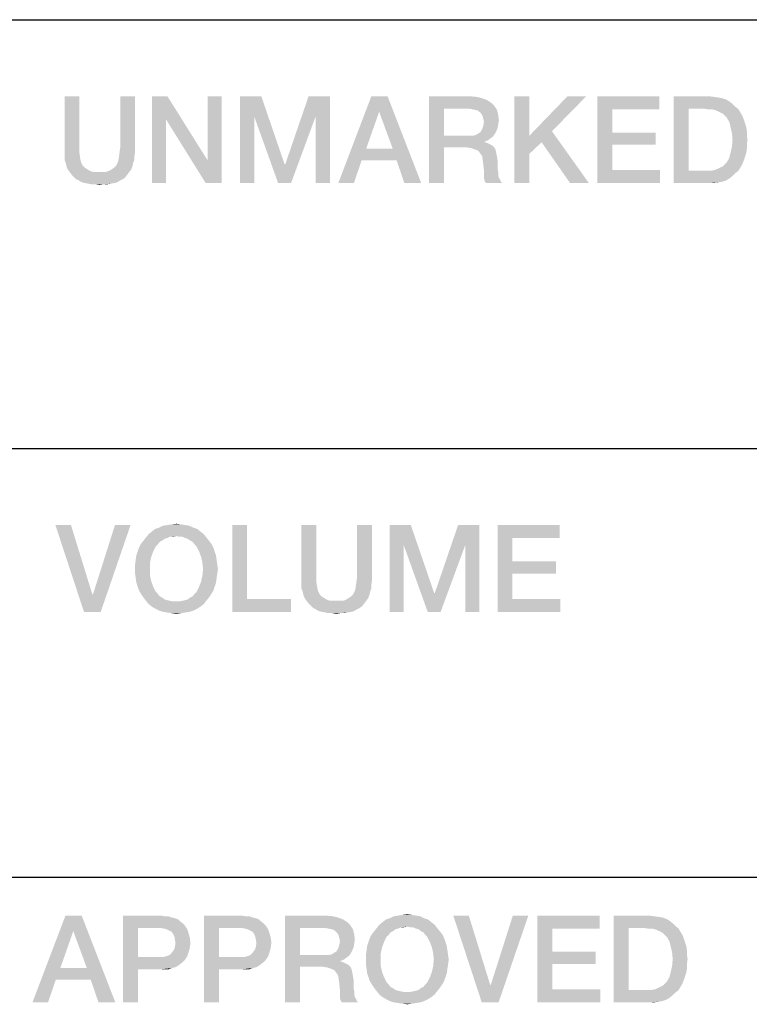
# Model space of a CAD drawing. Units: millimetres. Extents: x 0 to 1189, y 0 to 841.
# Drawn here: x 1119 to 1133, y 50 to 69 of the extents above; entities that cross this region are included whole.
import ezdxf

# ---------------------------------------------------------------- set-up
doc = ezdxf.new("R2010")
doc.units = ezdxf.units.MM
doc.header["$LTSCALE"] = 65.395
doc.layers.get('0').update_dxf_attribs({"linetype": 'CONTINUOUS'})

msp = doc.modelspace()

# ---------------------------------------------------------------- linework, layer by layer
at = {"color": 2, "linetype": 'Continuous'}
for p, q in [((996, 68.8), (1179, 68.8)), ((996, 60.4), (1179, 60.4)), ((996, 52), (1179, 52)), ((996, 52), (1179, 52))]:
    msp.add_line(p, q, dxfattribs=at)
for points in [[(1119.957, 67.3), (1119.957, 66.298), (1119.665, 66.209)], [(1119.957, 67.3), (1119.665, 66.209), (1119.665, 67.3)], [(1121.048, 67.3), (1120.756, 66.298), (1120.756, 67.3)], [(1120.756, 66.298), (1121.048, 67.3), (1121.048, 66.209)], [(1121.682, 67.3), (1121.657, 66.843), (1121.378, 65.6)], [(1121.682, 67.3), (1121.378, 65.6), (1121.378, 67.3)], [(1121.657, 66.843), (1121.682, 67.3), (1122.469, 66.044)], [(1122.431, 65.6), (1122.469, 66.044), (1122.748, 67.3)], [(1122.431, 65.6), (1122.748, 67.3), (1122.748, 65.6)], [(1122.748, 67.3), (1122.469, 66.044), (1122.469, 67.3)], [(1123.103, 67.3), (1123.522, 67.3), (1123.382, 66.907)], [(1123.382, 66.907), (1123.103, 65.6), (1123.103, 67.3)], [(1123.382, 66.907), (1123.522, 67.3), (1123.978, 65.968)], [(1124.587, 66.907), (1123.991, 65.968), (1124.448, 67.3)], [(1124.448, 67.3), (1124.866, 67.3), (1124.587, 66.907)], [(1124.587, 65.6), (1124.587, 66.907), (1124.866, 67.3)], [(1124.587, 65.6), (1124.866, 67.3), (1124.866, 65.6)], [(1125.996, 67.3), (1125.831, 66.996), (1125.031, 65.6)], [(1125.996, 67.3), (1125.031, 65.6), (1125.678, 67.3)], [(1126.097, 66.272), (1125.831, 66.996), (1125.996, 67.3)], [(1126.173, 66.044), (1126.097, 66.272), (1125.996, 67.3)], [(1126.325, 65.6), (1126.173, 66.044), (1125.996, 67.3)], [(1126.325, 65.6), (1125.996, 67.3), (1126.655, 65.6)], [(1126.807, 67.3), (1127.607, 67.3), (1127.099, 67.059)], [(1127.099, 67.059), (1126.807, 65.6), (1126.807, 67.3)], [(1127.607, 67.3), (1127.746, 67.287), (1127.099, 67.059)], [(1127.746, 67.287), (1127.848, 67.262), (1127.099, 67.059)], [(1127.848, 67.262), (1127.949, 67.224), (1127.099, 67.059)], [(1127.949, 67.224), (1128.025, 67.173), (1127.099, 67.059)], [(1128.025, 67.173), (1128.089, 67.11), (1127.099, 67.059)], [(1128.774, 67.3), (1128.774, 66.526), (1128.482, 65.6)], [(1128.774, 67.3), (1128.482, 65.6), (1128.482, 67.3)], [(1129.89, 67.3), (1129.218, 66.615), (1128.774, 66.526)], [(1129.89, 67.3), (1128.774, 66.526), (1129.522, 67.3)], [(1130.106, 67.3), (1131.324, 67.3), (1130.398, 67.046)], [(1130.398, 67.046), (1130.106, 65.6), (1130.106, 67.3)], [(1130.398, 67.046), (1131.324, 67.3), (1131.324, 67.046)], [(1131.603, 67.3), (1132.301, 67.3), (1131.895, 67.059)], [(1131.895, 67.059), (1131.603, 65.6), (1131.603, 67.3)], [(1132.301, 67.3), (1132.39, 67.287), (1131.895, 67.059)], [(1132.39, 67.287), (1132.478, 67.275), (1131.895, 67.059)], [(1132.478, 67.275), (1132.554, 67.262), (1131.895, 67.059)], [(1132.554, 67.262), (1132.631, 67.237), (1131.895, 67.059)], [(1132.631, 67.237), (1132.694, 67.199), (1131.895, 67.059)], [(1132.694, 67.199), (1132.757, 67.148), (1131.895, 67.059)], [(1132.757, 67.148), (1132.808, 67.097), (1131.895, 67.059)], [(1125.831, 66.996), (1125.577, 66.272), (1125.031, 65.6)], [(1127.099, 67.059), (1127.099, 66.526), (1126.807, 65.6)], [(1127.581, 67.059), (1127.099, 67.059), (1128.089, 67.11)], [(1127.657, 67.046), (1127.581, 67.059), (1128.089, 67.11)], [(1127.708, 67.034), (1127.657, 67.046), (1128.089, 67.11)], [(1127.708, 67.034), (1128.089, 67.11), (1128.14, 67.034)], [(1128.14, 67.034), (1127.759, 67.021), (1127.708, 67.034)], [(1127.81, 66.983), (1127.759, 67.021), (1128.14, 67.034)], [(1127.835, 66.957), (1127.81, 66.983), (1128.14, 67.034)], [(1127.835, 66.957), (1128.14, 67.034), (1128.165, 66.932)], [(1128.165, 66.932), (1127.86, 66.907), (1127.835, 66.957)], [(1127.873, 66.856), (1127.86, 66.907), (1128.165, 66.932)], [(1127.873, 66.856), (1128.165, 66.932), (1128.178, 66.831)], [(1130.398, 67.046), (1130.398, 66.59), (1130.106, 65.6)], [(1131.895, 67.059), (1131.895, 65.841), (1131.603, 65.6)], [(1132.187, 67.059), (1131.895, 67.059), (1132.808, 67.097)], [(1132.263, 67.046), (1132.187, 67.059), (1132.808, 67.097)], [(1132.339, 67.046), (1132.263, 67.046), (1132.808, 67.097)], [(1132.339, 67.046), (1132.808, 67.097), (1132.872, 67.046)], [(1132.872, 67.046), (1132.402, 67.034), (1132.339, 67.046)], [(1132.466, 67.008), (1132.402, 67.034), (1132.872, 67.046)], [(1132.516, 66.983), (1132.466, 67.008), (1132.872, 67.046)], [(1132.516, 66.983), (1132.872, 67.046), (1132.91, 66.983)], [(1132.91, 66.983), (1132.567, 66.957), (1132.516, 66.983)], [(1132.605, 66.919), (1132.567, 66.957), (1132.91, 66.983)], [(1132.605, 66.919), (1132.91, 66.983), (1132.948, 66.919)], [(1121.378, 65.6), (1121.657, 66.843), (1121.657, 65.6)], [(1122.469, 66.044), (1122.431, 65.6), (1121.657, 66.843)], [(1123.103, 65.6), (1123.382, 66.907), (1123.382, 65.6)], [(1123.978, 65.968), (1123.851, 65.6), (1123.382, 66.907)], [(1123.851, 65.6), (1123.991, 65.968), (1124.587, 66.907)], [(1123.851, 65.6), (1124.587, 66.907), (1124.105, 65.6)], [(1127.86, 66.678), (1127.873, 66.729), (1128.165, 66.754)], [(1127.86, 66.678), (1128.165, 66.754), (1128.152, 66.678)], [(1128.178, 66.831), (1127.886, 66.793), (1127.873, 66.856)], [(1128.165, 66.754), (1127.873, 66.729), (1127.886, 66.793)], [(1127.886, 66.793), (1128.178, 66.831), (1128.165, 66.754)], [(1132.948, 66.919), (1132.643, 66.881), (1132.605, 66.919)], [(1132.643, 66.881), (1132.948, 66.919), (1132.973, 66.856)], [(1132.973, 66.856), (1132.694, 66.793), (1132.643, 66.881)], [(1132.694, 66.793), (1132.973, 66.856), (1132.999, 66.78)], [(1132.999, 66.78), (1132.719, 66.691), (1132.694, 66.793)], [(1132.999, 66.78), (1133.024, 66.704), (1132.719, 66.691)], [(1127.657, 66.526), (1127.721, 66.539), (1128.101, 66.564)], [(1127.657, 66.526), (1128.101, 66.564), (1128.063, 66.513)], [(1128.101, 66.564), (1127.721, 66.539), (1127.759, 66.564)], [(1127.759, 66.564), (1127.81, 66.59), (1128.127, 66.615)], [(1127.759, 66.564), (1128.127, 66.615), (1128.101, 66.564)], [(1128.127, 66.615), (1127.81, 66.59), (1127.835, 66.628)], [(1128.152, 66.678), (1127.835, 66.628), (1127.86, 66.678)], [(1127.835, 66.628), (1128.152, 66.678), (1128.127, 66.615)], [(1129.015, 66.399), (1128.774, 66.526), (1129.218, 66.615)], [(1129.573, 65.6), (1129.015, 66.399), (1129.218, 66.615)], [(1129.573, 65.6), (1129.218, 66.615), (1129.941, 65.6)], [(1130.398, 66.59), (1130.398, 66.349), (1130.106, 65.6)], [(1130.398, 66.349), (1131.248, 66.59), (1131.248, 66.349)], [(1130.398, 66.59), (1131.248, 66.59), (1130.398, 66.349)], [(1132.719, 66.691), (1133.024, 66.704), (1133.037, 66.628)], [(1133.037, 66.628), (1132.745, 66.577), (1132.719, 66.691)], [(1132.745, 66.577), (1133.037, 66.628), (1133.037, 66.539)], [(1133.037, 66.539), (1132.757, 66.45), (1132.745, 66.577)], [(1127.099, 66.526), (1127.099, 66.298), (1126.807, 65.6)], [(1127.657, 66.526), (1128.063, 66.513), (1127.099, 66.298)], [(1127.581, 66.526), (1127.657, 66.526), (1127.099, 66.298)], [(1127.099, 66.526), (1127.581, 66.526), (1127.099, 66.298)], [(1128.063, 66.513), (1128.013, 66.475), (1127.099, 66.298)], [(1128.013, 66.475), (1127.962, 66.437), (1127.099, 66.298)], [(1127.962, 66.437), (1127.899, 66.412), (1127.099, 66.298)], [(1127.899, 66.412), (1127.899, 66.399), (1127.099, 66.298)], [(1127.899, 66.399), (1127.949, 66.387), (1127.099, 66.298)], [(1127.949, 66.387), (1128, 66.361), (1127.099, 66.298)], [(1128, 66.361), (1128.051, 66.336), (1127.099, 66.298)], [(1128.774, 66.526), (1128.774, 66.171), (1128.482, 65.6)], [(1128.774, 66.526), (1129.015, 66.399), (1128.774, 66.171)], [(1133.049, 66.45), (1133.037, 66.349), (1132.745, 66.31)], [(1133.049, 66.45), (1132.745, 66.31), (1132.757, 66.45)], [(1132.757, 66.45), (1133.037, 66.539), (1133.049, 66.45)], [(1119.665, 66.209), (1119.957, 66.298), (1119.957, 66.196)], [(1119.957, 66.196), (1119.665, 66.133), (1119.665, 66.209)], [(1119.665, 66.133), (1119.957, 66.196), (1119.969, 66.107)], [(1121.035, 66.133), (1120.731, 66.107), (1120.743, 66.196)], [(1121.048, 66.209), (1120.743, 66.196), (1120.756, 66.298)], [(1120.743, 66.196), (1121.048, 66.209), (1121.035, 66.133)], [(1125.577, 66.272), (1125.488, 66.044), (1125.031, 65.6)], [(1125.577, 66.272), (1126.097, 66.272), (1125.488, 66.044)], [(1126.173, 66.044), (1125.488, 66.044), (1126.097, 66.272)], [(1126.807, 65.6), (1127.099, 66.298), (1127.099, 65.6)], [(1127.543, 66.298), (1127.099, 66.298), (1128.051, 66.336)], [(1127.543, 66.298), (1128.051, 66.336), (1128.089, 66.298)], [(1128.089, 66.298), (1127.632, 66.285), (1127.543, 66.298)], [(1127.708, 66.26), (1127.632, 66.285), (1128.089, 66.298)], [(1127.708, 66.26), (1128.089, 66.298), (1128.114, 66.247)], [(1128.114, 66.247), (1127.772, 66.234), (1127.708, 66.26)], [(1127.81, 66.184), (1127.772, 66.234), (1128.114, 66.247)], [(1127.81, 66.184), (1128.114, 66.247), (1128.127, 66.184)], [(1128.127, 66.184), (1127.848, 66.133), (1127.81, 66.184)], [(1127.848, 66.133), (1128.127, 66.184), (1128.14, 66.12)], [(1128.482, 65.6), (1128.774, 66.171), (1128.774, 65.6)], [(1130.398, 66.349), (1130.398, 65.854), (1130.106, 65.6)], [(1133.024, 66.184), (1132.694, 66.095), (1132.719, 66.196)], [(1133.024, 66.184), (1132.999, 66.107), (1132.694, 66.095)], [(1133.037, 66.26), (1132.719, 66.196), (1132.745, 66.31)], [(1132.719, 66.196), (1133.037, 66.26), (1133.024, 66.184)], [(1132.745, 66.31), (1133.037, 66.349), (1133.037, 66.26)], [(1119.969, 66.107), (1119.665, 66.057), (1119.665, 66.133)], [(1119.665, 66.057), (1119.969, 66.107), (1119.982, 66.031)], [(1119.982, 66.031), (1119.69, 65.993), (1119.665, 66.057)], [(1119.69, 65.993), (1119.982, 66.031), (1120.007, 65.968)], [(1120.007, 65.968), (1119.703, 65.93), (1119.69, 65.993)], [(1119.703, 65.93), (1120.007, 65.968), (1120.033, 65.93)], [(1120.667, 65.93), (1120.693, 65.968), (1121.01, 65.993)], [(1120.667, 65.93), (1121.01, 65.993), (1120.997, 65.93)], [(1121.01, 65.993), (1120.693, 65.968), (1120.718, 66.031)], [(1121.035, 66.057), (1120.718, 66.031), (1120.731, 66.107)], [(1120.718, 66.031), (1121.035, 66.057), (1121.01, 65.993)], [(1120.731, 66.107), (1121.035, 66.133), (1121.035, 66.057)], [(1123.978, 65.968), (1123.991, 65.968), (1123.851, 65.6)], [(1125.031, 65.6), (1125.488, 66.044), (1125.336, 65.6)], [(1128.14, 66.12), (1127.86, 66.057), (1127.848, 66.133)], [(1127.86, 66.057), (1128.14, 66.12), (1128.152, 66.044)], [(1128.152, 66.044), (1127.873, 65.955), (1127.86, 66.057)], [(1127.873, 65.955), (1128.152, 66.044), (1128.152, 65.955)], [(1132.516, 65.904), (1132.567, 65.93), (1132.948, 65.968)], [(1132.516, 65.904), (1132.948, 65.968), (1132.91, 65.904)], [(1132.948, 65.968), (1132.567, 65.93), (1132.605, 65.968)], [(1132.605, 65.968), (1132.643, 66.006), (1132.973, 66.031)], [(1132.605, 65.968), (1132.973, 66.031), (1132.948, 65.968)], [(1132.973, 66.031), (1132.643, 66.006), (1132.694, 66.095)], [(1132.694, 66.095), (1132.999, 66.107), (1132.973, 66.031)], [(1120.033, 65.93), (1119.728, 65.866), (1119.703, 65.93)], [(1120.033, 65.93), (1120.058, 65.904), (1119.728, 65.866)], [(1120.058, 65.904), (1120.096, 65.879), (1119.728, 65.866)], [(1119.728, 65.866), (1120.096, 65.879), (1120.134, 65.854)], [(1120.134, 65.854), (1119.766, 65.816), (1119.728, 65.866)], [(1120.134, 65.854), (1120.185, 65.828), (1119.766, 65.816)], [(1119.766, 65.816), (1120.185, 65.828), (1120.236, 65.816)], [(1120.236, 65.816), (1119.804, 65.765), (1119.766, 65.816)], [(1120.464, 65.816), (1120.934, 65.816), (1119.804, 65.765)], [(1120.413, 65.816), (1120.464, 65.816), (1119.804, 65.765)], [(1120.35, 65.816), (1120.413, 65.816), (1119.804, 65.765)], [(1120.287, 65.816), (1120.35, 65.816), (1119.804, 65.765)], [(1120.236, 65.816), (1120.287, 65.816), (1119.804, 65.765)], [(1119.804, 65.765), (1120.934, 65.816), (1120.896, 65.765)], [(1120.464, 65.816), (1120.515, 65.828), (1120.972, 65.866)], [(1120.464, 65.816), (1120.972, 65.866), (1120.934, 65.816)], [(1120.515, 65.828), (1120.566, 65.854), (1120.972, 65.866)], [(1120.972, 65.866), (1120.566, 65.854), (1120.604, 65.879)], [(1120.604, 65.879), (1120.642, 65.904), (1120.997, 65.93)], [(1120.604, 65.879), (1120.997, 65.93), (1120.972, 65.866)], [(1120.997, 65.93), (1120.642, 65.904), (1120.667, 65.93)], [(1128.152, 65.955), (1127.886, 65.841), (1127.873, 65.955)], [(1128.152, 65.955), (1128.152, 65.879), (1127.886, 65.841)], [(1127.886, 65.841), (1128.152, 65.879), (1128.165, 65.816)], [(1128.165, 65.816), (1127.886, 65.765), (1127.886, 65.841)], [(1127.886, 65.765), (1128.165, 65.816), (1128.165, 65.752)], [(1130.398, 65.854), (1131.337, 65.854), (1130.106, 65.6)], [(1130.106, 65.6), (1131.337, 65.854), (1131.337, 65.6)], [(1132.872, 65.841), (1132.808, 65.79), (1131.603, 65.6)], [(1132.339, 65.841), (1132.872, 65.841), (1131.603, 65.6)], [(1132.263, 65.841), (1132.339, 65.841), (1131.603, 65.6)], [(1132.187, 65.841), (1132.263, 65.841), (1131.603, 65.6)], [(1131.895, 65.841), (1132.187, 65.841), (1131.603, 65.6)], [(1132.808, 65.79), (1132.757, 65.74), (1131.603, 65.6)], [(1132.339, 65.841), (1132.402, 65.854), (1132.91, 65.904)], [(1132.339, 65.841), (1132.91, 65.904), (1132.872, 65.841)], [(1132.402, 65.854), (1132.466, 65.879), (1132.91, 65.904)], [(1132.91, 65.904), (1132.466, 65.879), (1132.516, 65.904)], [(1120.896, 65.765), (1119.855, 65.714), (1119.804, 65.765)], [(1119.855, 65.714), (1120.896, 65.765), (1120.857, 65.714)], [(1120.857, 65.714), (1119.893, 65.676), (1119.855, 65.714)], [(1119.893, 65.676), (1120.857, 65.714), (1120.807, 65.676)], [(1120.807, 65.676), (1119.944, 65.651), (1119.893, 65.676)], [(1119.944, 65.651), (1120.807, 65.676), (1120.756, 65.651)], [(1120.756, 65.651), (1120.007, 65.613), (1119.944, 65.651)], [(1120.007, 65.613), (1120.756, 65.651), (1120.693, 65.613)], [(1120.693, 65.613), (1120.071, 65.6), (1120.007, 65.613)], [(1120.071, 65.6), (1120.693, 65.613), (1120.642, 65.6)], [(1120.642, 65.6), (1120.134, 65.587), (1120.071, 65.6)], [(1120.134, 65.587), (1120.642, 65.6), (1120.566, 65.587)], [(1120.566, 65.587), (1120.198, 65.575), (1120.134, 65.587)], [(1120.274, 65.575), (1120.198, 65.575), (1120.566, 65.587)], [(1120.426, 65.575), (1120.274, 65.575), (1120.566, 65.587)], [(1120.426, 65.575), (1120.566, 65.587), (1120.502, 65.575)], [(1128.165, 65.752), (1127.886, 65.689), (1127.886, 65.765)], [(1128.165, 65.752), (1128.178, 65.701), (1127.886, 65.689)], [(1127.886, 65.689), (1128.178, 65.701), (1128.203, 65.663)], [(1128.203, 65.663), (1127.899, 65.638), (1127.886, 65.689)], [(1127.899, 65.638), (1128.203, 65.663), (1128.216, 65.625)], [(1128.216, 65.625), (1127.924, 65.6), (1127.899, 65.638)], [(1127.924, 65.6), (1128.216, 65.625), (1128.241, 65.6)], [(1132.757, 65.74), (1132.694, 65.689), (1131.603, 65.6)], [(1132.694, 65.689), (1132.631, 65.651), (1131.603, 65.6)], [(1132.631, 65.651), (1132.554, 65.625), (1131.603, 65.6)], [(1132.554, 65.625), (1132.478, 65.613), (1131.603, 65.6)], [(1132.301, 65.6), (1131.603, 65.6), (1132.478, 65.613)], [(1132.301, 65.6), (1132.478, 65.613), (1132.39, 65.6)], [(1120.426, 65.575), (1120.35, 65.562), (1120.274, 65.575)], [(1119.792, 58.9), (1120.046, 57.2), (1119.487, 58.9)], [(1119.792, 58.9), (1120.21, 57.543), (1120.046, 57.2)], [(1120.046, 57.2), (1120.223, 57.543), (1120.959, 58.9)], [(1120.046, 57.2), (1120.959, 58.9), (1120.375, 57.2)], [(1120.959, 58.9), (1120.223, 57.543), (1120.654, 58.9)], [(1122.19, 58.849), (1121.441, 58.824), (1121.517, 58.849)], [(1121.441, 58.824), (1122.19, 58.849), (1122.266, 58.824)], [(1122.113, 58.887), (1121.517, 58.849), (1121.593, 58.887)], [(1121.517, 58.849), (1122.113, 58.887), (1122.19, 58.849)], [(1122.025, 58.9), (1121.593, 58.887), (1121.682, 58.9)], [(1121.593, 58.887), (1122.025, 58.9), (1122.113, 58.887)], [(1121.949, 58.913), (1121.682, 58.9), (1121.758, 58.913)], [(1121.682, 58.9), (1121.949, 58.913), (1122.025, 58.9)], [(1121.758, 58.913), (1121.86, 58.925), (1121.949, 58.913)], [(1123.243, 58.9), (1123.243, 57.454), (1122.951, 57.2)], [(1123.243, 58.9), (1122.951, 57.2), (1122.951, 58.9)], [(1124.6, 58.9), (1124.6, 57.898), (1124.308, 57.809)], [(1124.6, 58.9), (1124.308, 57.809), (1124.308, 58.9)], [(1125.691, 58.9), (1125.399, 57.898), (1125.399, 58.9)], [(1125.399, 57.898), (1125.691, 58.9), (1125.691, 57.809)], [(1126.034, 58.9), (1126.452, 58.9), (1126.313, 58.507)], [(1126.313, 58.507), (1126.034, 57.2), (1126.034, 58.9)], [(1126.313, 58.507), (1126.452, 58.9), (1126.909, 57.568)], [(1127.518, 58.507), (1126.922, 57.568), (1127.378, 58.9)], [(1127.378, 58.9), (1127.797, 58.9), (1127.518, 58.507)], [(1127.518, 57.2), (1127.518, 58.507), (1127.797, 58.9)], [(1127.518, 57.2), (1127.797, 58.9), (1127.797, 57.2)], [(1128.152, 58.9), (1129.37, 58.9), (1128.444, 58.646)], [(1128.444, 58.646), (1128.152, 57.2), (1128.152, 58.9)], [(1128.444, 58.646), (1129.37, 58.9), (1129.37, 58.646)], [(1121.682, 58.646), (1121.213, 58.596), (1121.263, 58.659)], [(1121.682, 58.646), (1121.631, 58.634), (1121.213, 58.596)], [(1122.393, 58.722), (1121.86, 58.684), (1121.263, 58.659)], [(1122.393, 58.722), (1121.263, 58.659), (1121.314, 58.722)], [(1121.86, 58.684), (1121.733, 58.672), (1121.263, 58.659)], [(1121.263, 58.659), (1121.733, 58.672), (1121.682, 58.646)], [(1122.329, 58.773), (1121.314, 58.722), (1121.378, 58.773)], [(1121.314, 58.722), (1122.329, 58.773), (1122.393, 58.722)], [(1122.266, 58.824), (1121.378, 58.773), (1121.441, 58.824)], [(1121.378, 58.773), (1122.266, 58.824), (1122.329, 58.773)], [(1121.733, 58.672), (1121.86, 58.684), (1121.796, 58.672)], [(1121.91, 58.672), (1121.86, 58.684), (1122.393, 58.722)], [(1121.974, 58.672), (1121.91, 58.672), (1122.393, 58.722)], [(1121.974, 58.672), (1122.393, 58.722), (1122.443, 58.659)], [(1122.443, 58.659), (1122.025, 58.646), (1121.974, 58.672)], [(1122.075, 58.634), (1122.025, 58.646), (1122.443, 58.659)], [(1122.126, 58.596), (1122.075, 58.634), (1122.443, 58.659)], [(1122.126, 58.596), (1122.443, 58.659), (1122.494, 58.596)], [(1128.444, 58.646), (1128.444, 58.19), (1128.152, 57.2)], [(1121.099, 58.38), (1121.124, 58.456), (1121.454, 58.481)], [(1121.099, 58.38), (1121.454, 58.481), (1121.403, 58.38)], [(1121.492, 58.519), (1121.124, 58.456), (1121.162, 58.532)], [(1121.492, 58.519), (1121.454, 58.481), (1121.124, 58.456)], [(1121.581, 58.596), (1121.53, 58.57), (1121.162, 58.532)], [(1121.581, 58.596), (1121.162, 58.532), (1121.213, 58.596)], [(1121.162, 58.532), (1121.53, 58.57), (1121.492, 58.519)], [(1121.213, 58.596), (1121.631, 58.634), (1121.581, 58.596)], [(1122.494, 58.596), (1122.177, 58.57), (1122.126, 58.596)], [(1122.177, 58.57), (1122.494, 58.596), (1122.545, 58.532)], [(1122.545, 58.532), (1122.215, 58.519), (1122.177, 58.57)], [(1122.253, 58.481), (1122.215, 58.519), (1122.545, 58.532)], [(1122.253, 58.481), (1122.545, 58.532), (1122.583, 58.456)], [(1122.583, 58.456), (1122.304, 58.38), (1122.253, 58.481)], [(1122.304, 58.38), (1122.583, 58.456), (1122.608, 58.38)], [(1126.034, 57.2), (1126.313, 58.507), (1126.313, 57.2)], [(1126.909, 57.568), (1126.782, 57.2), (1126.313, 58.507)], [(1126.782, 57.2), (1126.922, 57.568), (1127.518, 58.507)], [(1126.782, 57.2), (1127.518, 58.507), (1127.036, 57.2)], [(1121.365, 58.278), (1121.06, 58.215), (1121.073, 58.304)], [(1121.06, 58.215), (1121.365, 58.278), (1121.34, 58.164)], [(1121.403, 58.38), (1121.073, 58.304), (1121.099, 58.38)], [(1121.073, 58.304), (1121.403, 58.38), (1121.365, 58.278)], [(1122.608, 58.38), (1122.342, 58.278), (1122.304, 58.38)], [(1122.608, 58.38), (1122.634, 58.304), (1122.342, 58.278)], [(1122.342, 58.278), (1122.634, 58.304), (1122.646, 58.215)], [(1122.646, 58.215), (1122.367, 58.164), (1122.342, 58.278)], [(1121.34, 58.164), (1121.048, 58.126), (1121.06, 58.215)], [(1121.048, 58.037), (1121.048, 58.126), (1121.34, 58.164)], [(1121.048, 58.037), (1121.34, 58.164), (1121.34, 58.037)], [(1122.367, 58.164), (1122.646, 58.215), (1122.659, 58.126)], [(1122.659, 58.126), (1122.38, 58.037), (1122.367, 58.164)], [(1122.38, 58.037), (1122.659, 58.126), (1122.672, 58.037)], [(1128.444, 58.19), (1128.444, 57.949), (1128.152, 57.2)], [(1128.444, 57.949), (1129.294, 58.19), (1129.294, 57.949)], [(1128.444, 58.19), (1129.294, 58.19), (1128.444, 57.949)], [(1121.34, 58.037), (1121.048, 57.949), (1121.048, 58.037)], [(1121.048, 57.949), (1121.34, 58.037), (1121.34, 57.91)], [(1121.34, 57.91), (1121.06, 57.86), (1121.048, 57.949)], [(1121.06, 57.86), (1121.34, 57.91), (1121.365, 57.796)], [(1122.646, 57.86), (1122.342, 57.796), (1122.367, 57.91)], [(1122.672, 58.037), (1122.659, 57.949), (1122.367, 57.91)], [(1122.672, 58.037), (1122.367, 57.91), (1122.38, 58.037)], [(1122.367, 57.91), (1122.659, 57.949), (1122.646, 57.86)], [(1124.308, 57.809), (1124.6, 57.898), (1124.6, 57.796)], [(1125.691, 57.809), (1125.387, 57.796), (1125.399, 57.898)], [(1128.444, 57.949), (1128.444, 57.454), (1128.152, 57.2)], [(1121.365, 57.796), (1121.073, 57.771), (1121.06, 57.86)], [(1121.099, 57.695), (1121.073, 57.771), (1121.365, 57.796)], [(1121.099, 57.695), (1121.365, 57.796), (1121.403, 57.695)], [(1121.403, 57.695), (1121.124, 57.619), (1121.099, 57.695)], [(1121.124, 57.619), (1121.403, 57.695), (1121.454, 57.593)], [(1122.608, 57.695), (1122.583, 57.619), (1122.253, 57.593)], [(1122.608, 57.695), (1122.253, 57.593), (1122.304, 57.695)], [(1122.634, 57.771), (1122.304, 57.695), (1122.342, 57.796)], [(1122.304, 57.695), (1122.634, 57.771), (1122.608, 57.695)], [(1122.342, 57.796), (1122.646, 57.86), (1122.634, 57.771)], [(1124.6, 57.796), (1124.308, 57.733), (1124.308, 57.809)], [(1124.308, 57.733), (1124.6, 57.796), (1124.613, 57.707)], [(1124.613, 57.707), (1124.308, 57.657), (1124.308, 57.733)], [(1124.308, 57.657), (1124.613, 57.707), (1124.625, 57.631)], [(1125.678, 57.657), (1125.361, 57.631), (1125.374, 57.707)], [(1125.678, 57.733), (1125.374, 57.707), (1125.387, 57.796)], [(1125.374, 57.707), (1125.678, 57.733), (1125.678, 57.657)], [(1125.387, 57.796), (1125.691, 57.809), (1125.678, 57.733)], [(1120.21, 57.543), (1120.223, 57.543), (1120.046, 57.2)], [(1121.454, 57.593), (1121.162, 57.555), (1121.124, 57.619)], [(1121.162, 57.555), (1121.454, 57.593), (1121.492, 57.555)], [(1121.492, 57.555), (1121.213, 57.479), (1121.162, 57.555)], [(1121.492, 57.555), (1121.53, 57.504), (1121.213, 57.479)], [(1121.213, 57.479), (1121.53, 57.504), (1121.581, 57.479)], [(1121.581, 57.479), (1121.263, 57.416), (1121.213, 57.479)], [(1121.581, 57.479), (1121.631, 57.441), (1121.263, 57.416)], [(1121.974, 57.416), (1122.025, 57.428), (1122.494, 57.479)], [(1121.974, 57.416), (1122.494, 57.479), (1122.443, 57.416)], [(1122.025, 57.428), (1122.075, 57.441), (1122.494, 57.479)], [(1122.494, 57.479), (1122.075, 57.441), (1122.126, 57.479)], [(1122.126, 57.479), (1122.177, 57.504), (1122.545, 57.555)], [(1122.126, 57.479), (1122.545, 57.555), (1122.494, 57.479)], [(1122.545, 57.555), (1122.177, 57.504), (1122.215, 57.555)], [(1122.215, 57.555), (1122.253, 57.593), (1122.583, 57.619)], [(1122.215, 57.555), (1122.583, 57.619), (1122.545, 57.555)], [(1124.625, 57.631), (1124.334, 57.593), (1124.308, 57.657)], [(1124.334, 57.593), (1124.625, 57.631), (1124.651, 57.568)], [(1124.651, 57.568), (1124.346, 57.53), (1124.334, 57.593)], [(1124.346, 57.53), (1124.651, 57.568), (1124.676, 57.53)], [(1124.676, 57.53), (1124.372, 57.466), (1124.346, 57.53)], [(1124.676, 57.53), (1124.701, 57.504), (1124.372, 57.466)], [(1124.701, 57.504), (1124.74, 57.479), (1124.372, 57.466)], [(1124.372, 57.466), (1124.74, 57.479), (1124.778, 57.454)], [(1125.615, 57.466), (1125.209, 57.454), (1125.247, 57.479)], [(1125.247, 57.479), (1125.285, 57.504), (1125.64, 57.53)], [(1125.247, 57.479), (1125.64, 57.53), (1125.615, 57.466)], [(1125.64, 57.53), (1125.285, 57.504), (1125.31, 57.53)], [(1125.31, 57.53), (1125.336, 57.568), (1125.653, 57.593)], [(1125.31, 57.53), (1125.653, 57.593), (1125.64, 57.53)], [(1125.653, 57.593), (1125.336, 57.568), (1125.361, 57.631)], [(1125.361, 57.631), (1125.678, 57.657), (1125.653, 57.593)], [(1126.909, 57.568), (1126.922, 57.568), (1126.782, 57.2)], [(1121.631, 57.441), (1121.682, 57.428), (1121.263, 57.416)], [(1121.263, 57.416), (1121.682, 57.428), (1121.733, 57.416)], [(1121.733, 57.416), (1121.314, 57.352), (1121.263, 57.416)], [(1121.733, 57.416), (1121.796, 57.403), (1121.314, 57.352)], [(1121.314, 57.352), (1121.91, 57.403), (1122.443, 57.416)], [(1121.314, 57.352), (1122.443, 57.416), (1122.393, 57.352)], [(1121.86, 57.403), (1121.91, 57.403), (1121.314, 57.352)], [(1121.796, 57.403), (1121.86, 57.403), (1121.314, 57.352)], [(1122.393, 57.352), (1121.378, 57.301), (1121.314, 57.352)], [(1121.378, 57.301), (1122.393, 57.352), (1122.329, 57.301)], [(1122.329, 57.301), (1121.441, 57.263), (1121.378, 57.301)], [(1121.441, 57.263), (1122.329, 57.301), (1122.266, 57.263)], [(1122.443, 57.416), (1121.91, 57.403), (1121.974, 57.416)], [(1123.243, 57.454), (1124.105, 57.454), (1122.951, 57.2)], [(1122.951, 57.2), (1124.105, 57.454), (1124.105, 57.2)], [(1124.778, 57.454), (1124.41, 57.416), (1124.372, 57.466)], [(1124.778, 57.454), (1124.828, 57.428), (1124.41, 57.416)], [(1124.41, 57.416), (1124.828, 57.428), (1124.879, 57.416)], [(1124.879, 57.416), (1124.448, 57.365), (1124.41, 57.416)], [(1125.107, 57.416), (1125.577, 57.416), (1124.448, 57.365)], [(1125.057, 57.416), (1125.107, 57.416), (1124.448, 57.365)], [(1124.993, 57.416), (1125.057, 57.416), (1124.448, 57.365)], [(1124.93, 57.416), (1124.993, 57.416), (1124.448, 57.365)], [(1124.879, 57.416), (1124.93, 57.416), (1124.448, 57.365)], [(1124.448, 57.365), (1125.577, 57.416), (1125.539, 57.365)], [(1125.539, 57.365), (1124.499, 57.314), (1124.448, 57.365)], [(1124.499, 57.314), (1125.539, 57.365), (1125.501, 57.314)], [(1125.501, 57.314), (1124.537, 57.276), (1124.499, 57.314)], [(1124.537, 57.276), (1125.501, 57.314), (1125.45, 57.276)], [(1125.107, 57.416), (1125.158, 57.428), (1125.615, 57.466)], [(1125.107, 57.416), (1125.615, 57.466), (1125.577, 57.416)], [(1125.158, 57.428), (1125.209, 57.454), (1125.615, 57.466)], [(1128.444, 57.454), (1129.383, 57.454), (1128.152, 57.2)], [(1128.152, 57.2), (1129.383, 57.454), (1129.383, 57.2)], [(1122.266, 57.263), (1121.517, 57.225), (1121.441, 57.263)], [(1121.517, 57.225), (1122.266, 57.263), (1122.19, 57.225)], [(1122.19, 57.225), (1121.593, 57.2), (1121.517, 57.225)], [(1121.593, 57.2), (1122.19, 57.225), (1122.113, 57.2)], [(1122.113, 57.2), (1121.682, 57.187), (1121.593, 57.2)], [(1121.682, 57.187), (1122.113, 57.2), (1122.025, 57.187)], [(1122.025, 57.187), (1121.758, 57.175), (1121.682, 57.187)], [(1121.758, 57.175), (1122.025, 57.187), (1121.949, 57.175)], [(1121.949, 57.175), (1121.86, 57.162), (1121.758, 57.175)], [(1125.45, 57.276), (1124.587, 57.251), (1124.537, 57.276)], [(1124.587, 57.251), (1125.45, 57.276), (1125.399, 57.251)], [(1125.399, 57.251), (1124.651, 57.213), (1124.587, 57.251)], [(1124.651, 57.213), (1125.399, 57.251), (1125.336, 57.213)], [(1125.336, 57.213), (1124.714, 57.2), (1124.651, 57.213)], [(1124.714, 57.2), (1125.336, 57.213), (1125.285, 57.2)], [(1125.285, 57.2), (1124.778, 57.187), (1124.714, 57.2)], [(1124.778, 57.187), (1125.285, 57.2), (1125.209, 57.187)], [(1125.209, 57.187), (1124.841, 57.175), (1124.778, 57.187)], [(1124.917, 57.175), (1124.841, 57.175), (1125.209, 57.187)], [(1125.069, 57.175), (1124.917, 57.175), (1125.209, 57.187)], [(1125.069, 57.175), (1124.993, 57.162), (1124.917, 57.175)], [(1125.069, 57.175), (1125.209, 57.187), (1125.146, 57.175)], [(1120.001, 51.25), (1119.837, 50.946), (1119.037, 49.55)], [(1120.001, 51.25), (1119.037, 49.55), (1119.684, 51.25)], [(1120.103, 50.222), (1119.837, 50.946), (1120.001, 51.25)], [(1120.179, 49.994), (1120.103, 50.222), (1120.001, 51.25)], [(1120.331, 49.55), (1120.179, 49.994), (1120.001, 51.25)], [(1120.331, 49.55), (1120.001, 51.25), (1120.661, 49.55)], [(1120.813, 51.25), (1121.549, 51.25), (1121.105, 51.009)], [(1121.105, 51.009), (1120.813, 49.55), (1120.813, 51.25)], [(1121.549, 51.25), (1121.625, 51.237), (1121.105, 51.009)], [(1121.701, 51.237), (1121.765, 51.212), (1121.105, 51.009)], [(1121.625, 51.237), (1121.701, 51.237), (1121.105, 51.009)], [(1121.765, 51.212), (1121.828, 51.199), (1121.105, 51.009)], [(1121.828, 51.199), (1121.892, 51.174), (1121.105, 51.009)], [(1121.892, 51.174), (1121.93, 51.136), (1121.105, 51.009)], [(1121.93, 51.136), (1121.981, 51.098), (1121.105, 51.009)], [(1122.399, 51.25), (1123.135, 51.25), (1122.691, 51.009)], [(1122.691, 51.009), (1122.399, 49.55), (1122.399, 51.25)], [(1123.135, 51.25), (1123.211, 51.237), (1122.691, 51.009)], [(1123.287, 51.237), (1123.351, 51.212), (1122.691, 51.009)], [(1123.211, 51.237), (1123.287, 51.237), (1122.691, 51.009)], [(1123.351, 51.212), (1123.414, 51.199), (1122.691, 51.009)], [(1123.414, 51.199), (1123.478, 51.174), (1122.691, 51.009)], [(1123.478, 51.174), (1123.516, 51.136), (1122.691, 51.009)], [(1123.516, 51.136), (1123.566, 51.098), (1122.691, 51.009)], [(1123.985, 51.25), (1124.784, 51.25), (1124.277, 51.009)], [(1124.277, 51.009), (1123.985, 49.55), (1123.985, 51.25)], [(1124.784, 51.25), (1124.924, 51.237), (1124.277, 51.009)], [(1124.924, 51.237), (1125.025, 51.212), (1124.277, 51.009)], [(1125.025, 51.212), (1125.127, 51.174), (1124.277, 51.009)], [(1125.127, 51.174), (1125.203, 51.123), (1124.277, 51.009)], [(1125.203, 51.123), (1125.266, 51.06), (1124.277, 51.009)], [(1126.852, 51.123), (1125.837, 51.072), (1125.901, 51.123)], [(1125.837, 51.072), (1126.852, 51.123), (1126.916, 51.072)], [(1126.789, 51.174), (1125.901, 51.123), (1125.964, 51.174)], [(1125.901, 51.123), (1126.789, 51.174), (1126.852, 51.123)], [(1126.713, 51.199), (1125.964, 51.174), (1126.04, 51.199)], [(1125.964, 51.174), (1126.713, 51.199), (1126.789, 51.174)], [(1126.637, 51.237), (1126.04, 51.199), (1126.116, 51.237)], [(1126.04, 51.199), (1126.637, 51.237), (1126.713, 51.199)], [(1126.548, 51.25), (1126.116, 51.237), (1126.205, 51.25)], [(1126.116, 51.237), (1126.548, 51.25), (1126.637, 51.237)], [(1126.472, 51.263), (1126.205, 51.25), (1126.281, 51.263)], [(1126.205, 51.25), (1126.472, 51.263), (1126.548, 51.25)], [(1126.281, 51.263), (1126.383, 51.275), (1126.472, 51.263)], [(1127.588, 51.25), (1127.842, 49.55), (1127.284, 51.25)], [(1127.588, 51.25), (1128.007, 49.893), (1127.842, 49.55)], [(1127.842, 49.55), (1128.019, 49.893), (1128.755, 51.25)], [(1127.842, 49.55), (1128.755, 51.25), (1128.172, 49.55)], [(1128.755, 51.25), (1128.019, 49.893), (1128.451, 51.25)], [(1128.933, 51.25), (1130.151, 51.25), (1129.225, 50.996)], [(1129.225, 50.996), (1128.933, 49.55), (1128.933, 51.25)], [(1129.225, 50.996), (1130.151, 51.25), (1130.151, 50.996)], [(1130.43, 51.25), (1131.128, 51.25), (1130.722, 51.009)], [(1130.722, 51.009), (1130.43, 49.55), (1130.43, 51.25)], [(1131.128, 51.25), (1131.216, 51.237), (1130.722, 51.009)], [(1131.216, 51.237), (1131.305, 51.225), (1130.722, 51.009)], [(1131.305, 51.225), (1131.381, 51.212), (1130.722, 51.009)], [(1131.381, 51.212), (1131.457, 51.187), (1130.722, 51.009)], [(1131.457, 51.187), (1131.521, 51.149), (1130.722, 51.009)], [(1131.521, 51.149), (1131.584, 51.098), (1130.722, 51.009)], [(1119.837, 50.946), (1119.583, 50.222), (1119.037, 49.55)], [(1121.105, 51.009), (1121.105, 50.438), (1120.813, 49.55)], [(1121.981, 51.098), (1122.019, 51.06), (1121.105, 51.009)], [(1121.537, 51.009), (1121.105, 51.009), (1122.019, 51.06)], [(1121.613, 50.996), (1121.537, 51.009), (1122.019, 51.06)], [(1121.663, 50.984), (1121.613, 50.996), (1122.019, 51.06)], [(1121.663, 50.984), (1122.019, 51.06), (1122.069, 50.984)], [(1122.069, 50.984), (1121.714, 50.958), (1121.663, 50.984)], [(1121.765, 50.933), (1121.714, 50.958), (1122.069, 50.984)], [(1121.765, 50.933), (1122.069, 50.984), (1122.095, 50.907)], [(1122.095, 50.907), (1121.79, 50.895), (1121.765, 50.933)], [(1122.691, 51.009), (1122.691, 50.438), (1122.399, 49.55)], [(1123.566, 51.098), (1123.604, 51.06), (1122.691, 51.009)], [(1123.122, 51.009), (1122.691, 51.009), (1123.604, 51.06)], [(1123.199, 50.996), (1123.122, 51.009), (1123.604, 51.06)], [(1123.249, 50.984), (1123.199, 50.996), (1123.604, 51.06)], [(1123.249, 50.984), (1123.604, 51.06), (1123.655, 50.984)], [(1123.655, 50.984), (1123.3, 50.958), (1123.249, 50.984)], [(1123.351, 50.933), (1123.3, 50.958), (1123.655, 50.984)], [(1123.351, 50.933), (1123.655, 50.984), (1123.681, 50.907)], [(1123.681, 50.907), (1123.376, 50.895), (1123.351, 50.933)], [(1124.277, 51.009), (1124.277, 50.476), (1123.985, 49.55)], [(1124.759, 51.009), (1124.277, 51.009), (1125.266, 51.06)], [(1124.835, 50.996), (1124.759, 51.009), (1125.266, 51.06)], [(1124.886, 50.984), (1124.835, 50.996), (1125.266, 51.06)], [(1124.886, 50.984), (1125.266, 51.06), (1125.317, 50.984)], [(1125.317, 50.984), (1124.937, 50.971), (1124.886, 50.984)], [(1124.987, 50.933), (1124.937, 50.971), (1125.317, 50.984)], [(1125.013, 50.907), (1124.987, 50.933), (1125.317, 50.984)], [(1125.013, 50.907), (1125.317, 50.984), (1125.343, 50.882)], [(1126.104, 50.946), (1126.053, 50.92), (1125.685, 50.882)], [(1126.104, 50.946), (1125.685, 50.882), (1125.736, 50.946)], [(1126.205, 50.996), (1125.736, 50.946), (1125.787, 51.009)], [(1126.205, 50.996), (1126.154, 50.984), (1125.736, 50.946)], [(1125.736, 50.946), (1126.154, 50.984), (1126.104, 50.946)], [(1126.916, 51.072), (1126.383, 51.034), (1125.787, 51.009)], [(1126.916, 51.072), (1125.787, 51.009), (1125.837, 51.072)], [(1126.383, 51.034), (1126.256, 51.022), (1125.787, 51.009)], [(1125.787, 51.009), (1126.256, 51.022), (1126.205, 50.996)], [(1126.256, 51.022), (1126.383, 51.034), (1126.319, 51.022)], [(1126.434, 51.022), (1126.383, 51.034), (1126.916, 51.072)], [(1126.497, 51.022), (1126.434, 51.022), (1126.916, 51.072)], [(1126.497, 51.022), (1126.916, 51.072), (1126.966, 51.009)], [(1126.966, 51.009), (1126.548, 50.996), (1126.497, 51.022)], [(1126.599, 50.984), (1126.548, 50.996), (1126.966, 51.009)], [(1126.649, 50.946), (1126.599, 50.984), (1126.966, 51.009)], [(1126.649, 50.946), (1126.966, 51.009), (1127.017, 50.946)], [(1127.017, 50.946), (1126.7, 50.92), (1126.649, 50.946)], [(1126.7, 50.92), (1127.017, 50.946), (1127.068, 50.882)], [(1129.225, 50.996), (1129.225, 50.54), (1128.933, 49.55)], [(1130.722, 51.009), (1130.722, 49.791), (1130.43, 49.55)], [(1131.584, 51.098), (1131.635, 51.047), (1130.722, 51.009)], [(1131.013, 51.009), (1130.722, 51.009), (1131.635, 51.047)], [(1131.09, 50.996), (1131.013, 51.009), (1131.635, 51.047)], [(1131.166, 50.996), (1131.09, 50.996), (1131.635, 51.047)], [(1131.166, 50.996), (1131.635, 51.047), (1131.699, 50.996)], [(1131.699, 50.996), (1131.229, 50.984), (1131.166, 50.996)], [(1131.293, 50.958), (1131.229, 50.984), (1131.699, 50.996)], [(1131.343, 50.933), (1131.293, 50.958), (1131.699, 50.996)], [(1131.343, 50.933), (1131.699, 50.996), (1131.737, 50.933)], [(1131.737, 50.933), (1131.394, 50.907), (1131.343, 50.933)], [(1131.432, 50.869), (1131.394, 50.907), (1131.737, 50.933)], [(1131.432, 50.869), (1131.737, 50.933), (1131.775, 50.869)], [(1121.816, 50.844), (1121.79, 50.895), (1122.095, 50.907)], [(1121.816, 50.844), (1122.095, 50.907), (1122.12, 50.819)], [(1122.12, 50.819), (1121.828, 50.781), (1121.816, 50.844)], [(1121.841, 50.717), (1121.828, 50.781), (1122.12, 50.819)], [(1121.841, 50.717), (1122.12, 50.819), (1122.133, 50.717)], [(1123.401, 50.844), (1123.376, 50.895), (1123.681, 50.907)], [(1123.401, 50.844), (1123.681, 50.907), (1123.706, 50.819)], [(1123.706, 50.819), (1123.414, 50.781), (1123.401, 50.844)], [(1123.427, 50.717), (1123.414, 50.781), (1123.706, 50.819)], [(1123.427, 50.717), (1123.706, 50.819), (1123.719, 50.717)], [(1125.343, 50.882), (1125.038, 50.857), (1125.013, 50.907)], [(1125.051, 50.806), (1125.038, 50.857), (1125.343, 50.882)], [(1125.051, 50.806), (1125.343, 50.882), (1125.355, 50.781)], [(1125.355, 50.781), (1125.063, 50.743), (1125.051, 50.806)], [(1125.343, 50.704), (1125.051, 50.679), (1125.063, 50.743)], [(1125.063, 50.743), (1125.355, 50.781), (1125.343, 50.704)], [(1125.926, 50.73), (1125.596, 50.654), (1125.622, 50.73)], [(1125.596, 50.654), (1125.926, 50.73), (1125.888, 50.628)], [(1125.622, 50.73), (1125.647, 50.806), (1125.977, 50.831)], [(1125.622, 50.73), (1125.977, 50.831), (1125.926, 50.73)], [(1126.015, 50.869), (1125.647, 50.806), (1125.685, 50.882)], [(1126.015, 50.869), (1125.977, 50.831), (1125.647, 50.806)], [(1125.685, 50.882), (1126.053, 50.92), (1126.015, 50.869)], [(1127.068, 50.882), (1126.738, 50.869), (1126.7, 50.92)], [(1126.776, 50.831), (1126.738, 50.869), (1127.068, 50.882)], [(1126.776, 50.831), (1127.068, 50.882), (1127.106, 50.806)], [(1127.106, 50.806), (1126.827, 50.73), (1126.776, 50.831)], [(1126.827, 50.73), (1127.106, 50.806), (1127.131, 50.73)], [(1127.131, 50.73), (1126.865, 50.628), (1126.827, 50.73)], [(1127.131, 50.73), (1127.157, 50.654), (1126.865, 50.628)], [(1131.775, 50.869), (1131.47, 50.831), (1131.432, 50.869)], [(1131.47, 50.831), (1131.775, 50.869), (1131.8, 50.806)], [(1131.8, 50.806), (1131.521, 50.743), (1131.47, 50.831)], [(1131.521, 50.743), (1131.8, 50.806), (1131.825, 50.73)], [(1131.825, 50.73), (1131.546, 50.641), (1131.521, 50.743)], [(1131.825, 50.73), (1131.851, 50.654), (1131.546, 50.641)], [(1122.095, 50.527), (1121.74, 50.489), (1121.778, 50.54)], [(1121.778, 50.54), (1121.816, 50.59), (1122.12, 50.616)], [(1121.778, 50.54), (1122.12, 50.616), (1122.095, 50.527)], [(1122.12, 50.616), (1121.816, 50.59), (1121.828, 50.641)], [(1122.133, 50.717), (1121.828, 50.641), (1121.841, 50.717)], [(1121.828, 50.641), (1122.133, 50.717), (1122.12, 50.616)], [(1123.681, 50.527), (1123.325, 50.489), (1123.363, 50.54)], [(1123.363, 50.54), (1123.401, 50.59), (1123.706, 50.616)], [(1123.363, 50.54), (1123.706, 50.616), (1123.681, 50.527)], [(1123.706, 50.616), (1123.401, 50.59), (1123.414, 50.641)], [(1123.719, 50.717), (1123.414, 50.641), (1123.427, 50.717)], [(1123.414, 50.641), (1123.719, 50.717), (1123.706, 50.616)], [(1124.937, 50.514), (1124.987, 50.54), (1125.304, 50.565)], [(1124.937, 50.514), (1125.304, 50.565), (1125.279, 50.514)], [(1125.304, 50.565), (1124.987, 50.54), (1125.013, 50.578)], [(1125.33, 50.628), (1125.013, 50.578), (1125.038, 50.628)], [(1125.013, 50.578), (1125.33, 50.628), (1125.304, 50.565)], [(1125.038, 50.628), (1125.051, 50.679), (1125.343, 50.704)], [(1125.038, 50.628), (1125.343, 50.704), (1125.33, 50.628)], [(1125.863, 50.514), (1125.571, 50.476), (1125.584, 50.565)], [(1125.888, 50.628), (1125.584, 50.565), (1125.596, 50.654)], [(1125.584, 50.565), (1125.888, 50.628), (1125.863, 50.514)], [(1126.865, 50.628), (1127.157, 50.654), (1127.169, 50.565)], [(1127.169, 50.565), (1126.89, 50.514), (1126.865, 50.628)], [(1126.89, 50.514), (1127.169, 50.565), (1127.182, 50.476)], [(1129.225, 50.54), (1129.225, 50.299), (1128.933, 49.55)], [(1129.225, 50.299), (1130.075, 50.54), (1130.075, 50.299)], [(1129.225, 50.54), (1130.075, 50.54), (1129.225, 50.299)], [(1131.546, 50.641), (1131.851, 50.654), (1131.863, 50.578)], [(1131.863, 50.578), (1131.572, 50.527), (1131.546, 50.641)], [(1131.572, 50.527), (1131.863, 50.578), (1131.863, 50.489)], [(1121.105, 50.438), (1121.105, 50.197), (1120.813, 49.55)], [(1121.6, 50.438), (1122.019, 50.375), (1121.105, 50.197)], [(1121.537, 50.438), (1121.6, 50.438), (1121.105, 50.197)], [(1121.105, 50.438), (1121.537, 50.438), (1121.105, 50.197)], [(1122.019, 50.375), (1121.981, 50.337), (1121.105, 50.197)], [(1122.069, 50.451), (1121.6, 50.438), (1121.651, 50.451)], [(1121.6, 50.438), (1122.069, 50.451), (1122.019, 50.375)], [(1121.651, 50.451), (1121.689, 50.463), (1122.095, 50.527)], [(1121.651, 50.451), (1122.095, 50.527), (1122.069, 50.451)], [(1121.689, 50.463), (1121.74, 50.489), (1122.095, 50.527)], [(1122.691, 50.438), (1122.691, 50.197), (1122.399, 49.55)], [(1123.186, 50.438), (1123.604, 50.375), (1122.691, 50.197)], [(1123.122, 50.438), (1123.186, 50.438), (1122.691, 50.197)], [(1122.691, 50.438), (1123.122, 50.438), (1122.691, 50.197)], [(1123.604, 50.375), (1123.566, 50.337), (1122.691, 50.197)], [(1123.655, 50.451), (1123.186, 50.438), (1123.237, 50.451)], [(1123.186, 50.438), (1123.655, 50.451), (1123.604, 50.375)], [(1123.237, 50.451), (1123.275, 50.463), (1123.681, 50.527)], [(1123.237, 50.451), (1123.681, 50.527), (1123.655, 50.451)], [(1123.275, 50.463), (1123.325, 50.489), (1123.681, 50.527)], [(1124.277, 50.476), (1124.277, 50.248), (1123.985, 49.55)], [(1124.835, 50.476), (1125.241, 50.463), (1124.277, 50.248)], [(1124.759, 50.476), (1124.835, 50.476), (1124.277, 50.248)], [(1124.277, 50.476), (1124.759, 50.476), (1124.277, 50.248)], [(1125.241, 50.463), (1125.19, 50.425), (1124.277, 50.248)], [(1125.19, 50.425), (1125.14, 50.387), (1124.277, 50.248)], [(1125.14, 50.387), (1125.076, 50.362), (1124.277, 50.248)], [(1125.076, 50.362), (1125.076, 50.349), (1124.277, 50.248)], [(1125.076, 50.349), (1125.127, 50.337), (1124.277, 50.248)], [(1124.835, 50.476), (1124.899, 50.489), (1125.279, 50.514)], [(1124.835, 50.476), (1125.279, 50.514), (1125.241, 50.463)], [(1125.279, 50.514), (1124.899, 50.489), (1124.937, 50.514)], [(1125.571, 50.387), (1125.571, 50.476), (1125.863, 50.514)], [(1125.571, 50.387), (1125.863, 50.514), (1125.863, 50.387)], [(1125.863, 50.387), (1125.571, 50.299), (1125.571, 50.387)], [(1125.571, 50.299), (1125.863, 50.387), (1125.863, 50.26)], [(1127.182, 50.476), (1126.903, 50.387), (1126.89, 50.514)], [(1127.195, 50.387), (1127.182, 50.299), (1126.89, 50.26)], [(1127.195, 50.387), (1126.89, 50.26), (1126.903, 50.387)], [(1126.903, 50.387), (1127.182, 50.476), (1127.195, 50.387)], [(1131.863, 50.489), (1131.584, 50.4), (1131.572, 50.527)], [(1131.876, 50.4), (1131.863, 50.299), (1131.572, 50.26)], [(1131.876, 50.4), (1131.572, 50.26), (1131.584, 50.4)], [(1131.584, 50.4), (1131.863, 50.489), (1131.876, 50.4)], [(1119.583, 50.222), (1119.494, 49.994), (1119.037, 49.55)], [(1119.583, 50.222), (1120.103, 50.222), (1119.494, 49.994)], [(1120.179, 49.994), (1119.494, 49.994), (1120.103, 50.222)], [(1120.813, 49.55), (1121.105, 50.197), (1121.105, 49.55)], [(1121.981, 50.337), (1121.93, 50.299), (1121.105, 50.197)], [(1121.93, 50.299), (1121.879, 50.26), (1121.105, 50.197)], [(1121.879, 50.26), (1121.828, 50.235), (1121.105, 50.197)], [(1121.828, 50.235), (1121.765, 50.222), (1121.105, 50.197)], [(1121.549, 50.197), (1121.105, 50.197), (1121.765, 50.222)], [(1121.625, 50.197), (1121.549, 50.197), (1121.765, 50.222)], [(1121.625, 50.197), (1121.765, 50.222), (1121.701, 50.197)], [(1122.399, 49.55), (1122.691, 50.197), (1122.691, 49.55)], [(1123.566, 50.337), (1123.516, 50.299), (1122.691, 50.197)], [(1123.516, 50.299), (1123.465, 50.26), (1122.691, 50.197)], [(1123.465, 50.26), (1123.414, 50.235), (1122.691, 50.197)], [(1123.414, 50.235), (1123.351, 50.222), (1122.691, 50.197)], [(1123.135, 50.197), (1122.691, 50.197), (1123.351, 50.222)], [(1123.211, 50.197), (1123.135, 50.197), (1123.351, 50.222)], [(1123.211, 50.197), (1123.351, 50.222), (1123.287, 50.197)], [(1123.985, 49.55), (1124.277, 50.248), (1124.277, 49.55)], [(1125.127, 50.337), (1125.178, 50.311), (1124.277, 50.248)], [(1125.178, 50.311), (1125.228, 50.286), (1124.277, 50.248)], [(1124.721, 50.248), (1124.277, 50.248), (1125.228, 50.286)], [(1124.721, 50.248), (1125.228, 50.286), (1125.266, 50.248)], [(1125.266, 50.248), (1124.81, 50.235), (1124.721, 50.248)], [(1124.886, 50.21), (1124.81, 50.235), (1125.266, 50.248)], [(1124.886, 50.21), (1125.266, 50.248), (1125.292, 50.197)], [(1125.292, 50.197), (1124.949, 50.184), (1124.886, 50.21)], [(1124.987, 50.134), (1124.949, 50.184), (1125.292, 50.197)], [(1124.987, 50.134), (1125.292, 50.197), (1125.304, 50.134)], [(1125.863, 50.26), (1125.584, 50.21), (1125.571, 50.299)], [(1125.584, 50.21), (1125.863, 50.26), (1125.888, 50.146)], [(1125.888, 50.146), (1125.596, 50.121), (1125.584, 50.21)], [(1127.169, 50.21), (1126.865, 50.146), (1126.89, 50.26)], [(1126.865, 50.146), (1127.169, 50.21), (1127.157, 50.121)], [(1126.89, 50.26), (1127.182, 50.299), (1127.169, 50.21)], [(1129.225, 50.299), (1129.225, 49.804), (1128.933, 49.55)], [(1131.863, 50.21), (1131.546, 50.146), (1131.572, 50.26)], [(1131.546, 50.146), (1131.863, 50.21), (1131.851, 50.134)], [(1131.572, 50.26), (1131.863, 50.299), (1131.863, 50.21)], [(1119.037, 49.55), (1119.494, 49.994), (1119.342, 49.55)], [(1125.304, 50.134), (1125.025, 50.083), (1124.987, 50.134)], [(1125.025, 50.083), (1125.304, 50.134), (1125.317, 50.07)], [(1125.317, 50.07), (1125.038, 50.007), (1125.025, 50.083)], [(1125.038, 50.007), (1125.317, 50.07), (1125.33, 49.994)], [(1125.33, 49.994), (1125.051, 49.905), (1125.038, 50.007)], [(1125.051, 49.905), (1125.33, 49.994), (1125.33, 49.905)], [(1125.622, 50.045), (1125.596, 50.121), (1125.888, 50.146)], [(1125.622, 50.045), (1125.888, 50.146), (1125.926, 50.045)], [(1125.926, 50.045), (1125.647, 49.969), (1125.622, 50.045)], [(1125.647, 49.969), (1125.926, 50.045), (1125.977, 49.943)], [(1125.977, 49.943), (1125.685, 49.905), (1125.647, 49.969)], [(1126.738, 49.905), (1126.776, 49.943), (1127.106, 49.969)], [(1126.738, 49.905), (1127.106, 49.969), (1127.068, 49.905)], [(1127.131, 50.045), (1127.106, 49.969), (1126.776, 49.943)], [(1127.131, 50.045), (1126.776, 49.943), (1126.827, 50.045)], [(1127.157, 50.121), (1126.827, 50.045), (1126.865, 50.146)], [(1126.827, 50.045), (1127.157, 50.121), (1127.131, 50.045)], [(1131.432, 49.918), (1131.47, 49.956), (1131.8, 49.981)], [(1131.432, 49.918), (1131.8, 49.981), (1131.775, 49.918)], [(1131.8, 49.981), (1131.47, 49.956), (1131.521, 50.045)], [(1131.851, 50.134), (1131.521, 50.045), (1131.546, 50.146)], [(1131.851, 50.134), (1131.825, 50.057), (1131.521, 50.045)], [(1131.521, 50.045), (1131.825, 50.057), (1131.8, 49.981)], [(1125.33, 49.905), (1125.063, 49.791), (1125.051, 49.905)], [(1125.33, 49.905), (1125.33, 49.829), (1125.063, 49.791)], [(1125.063, 49.791), (1125.33, 49.829), (1125.343, 49.766)], [(1125.343, 49.766), (1125.063, 49.715), (1125.063, 49.791)], [(1125.063, 49.715), (1125.343, 49.766), (1125.343, 49.702)], [(1125.685, 49.905), (1125.977, 49.943), (1126.015, 49.905)], [(1126.015, 49.905), (1125.736, 49.829), (1125.685, 49.905)], [(1126.015, 49.905), (1126.053, 49.854), (1125.736, 49.829)], [(1125.736, 49.829), (1126.053, 49.854), (1126.104, 49.829)], [(1126.104, 49.829), (1125.787, 49.766), (1125.736, 49.829)], [(1126.104, 49.829), (1126.154, 49.791), (1125.787, 49.766)], [(1126.154, 49.791), (1126.205, 49.778), (1125.787, 49.766)], [(1125.787, 49.766), (1126.205, 49.778), (1126.256, 49.766)], [(1126.256, 49.766), (1125.837, 49.702), (1125.787, 49.766)], [(1126.256, 49.766), (1126.319, 49.753), (1125.837, 49.702)], [(1125.837, 49.702), (1126.434, 49.753), (1126.966, 49.766)], [(1125.837, 49.702), (1126.966, 49.766), (1126.916, 49.702)], [(1126.966, 49.766), (1126.434, 49.753), (1126.497, 49.766)], [(1126.497, 49.766), (1126.548, 49.778), (1127.017, 49.829)], [(1126.497, 49.766), (1127.017, 49.829), (1126.966, 49.766)], [(1126.548, 49.778), (1126.599, 49.791), (1127.017, 49.829)], [(1127.017, 49.829), (1126.599, 49.791), (1126.649, 49.829)], [(1126.649, 49.829), (1126.7, 49.854), (1127.068, 49.905)], [(1126.649, 49.829), (1127.068, 49.905), (1127.017, 49.829)], [(1127.068, 49.905), (1126.7, 49.854), (1126.738, 49.905)], [(1128.007, 49.893), (1128.019, 49.893), (1127.842, 49.55)], [(1129.225, 49.804), (1130.163, 49.804), (1128.933, 49.55)], [(1128.933, 49.55), (1130.163, 49.804), (1130.163, 49.55)], [(1131.699, 49.791), (1131.635, 49.74), (1130.43, 49.55)], [(1131.166, 49.791), (1131.699, 49.791), (1130.43, 49.55)], [(1131.09, 49.791), (1131.166, 49.791), (1130.43, 49.55)], [(1131.013, 49.791), (1131.09, 49.791), (1130.43, 49.55)], [(1130.722, 49.791), (1131.013, 49.791), (1130.43, 49.55)], [(1131.166, 49.791), (1131.229, 49.804), (1131.737, 49.854)], [(1131.166, 49.791), (1131.737, 49.854), (1131.699, 49.791)], [(1131.229, 49.804), (1131.293, 49.829), (1131.737, 49.854)], [(1131.737, 49.854), (1131.293, 49.829), (1131.343, 49.854)], [(1131.343, 49.854), (1131.394, 49.88), (1131.775, 49.918)], [(1131.343, 49.854), (1131.775, 49.918), (1131.737, 49.854)], [(1131.775, 49.918), (1131.394, 49.88), (1131.432, 49.918)], [(1125.343, 49.702), (1125.063, 49.639), (1125.063, 49.715)], [(1125.343, 49.702), (1125.355, 49.651), (1125.063, 49.639)], [(1125.063, 49.639), (1125.355, 49.651), (1125.381, 49.613)], [(1125.381, 49.613), (1125.076, 49.588), (1125.063, 49.639)], [(1125.076, 49.588), (1125.381, 49.613), (1125.393, 49.575)], [(1125.393, 49.575), (1125.101, 49.55), (1125.076, 49.588)], [(1125.101, 49.55), (1125.393, 49.575), (1125.419, 49.55)], [(1126.383, 49.753), (1126.434, 49.753), (1125.837, 49.702)], [(1126.319, 49.753), (1126.383, 49.753), (1125.837, 49.702)], [(1126.916, 49.702), (1125.901, 49.651), (1125.837, 49.702)], [(1125.901, 49.651), (1126.916, 49.702), (1126.852, 49.651)], [(1126.852, 49.651), (1125.964, 49.613), (1125.901, 49.651)], [(1125.964, 49.613), (1126.852, 49.651), (1126.789, 49.613)], [(1126.789, 49.613), (1126.04, 49.575), (1125.964, 49.613)], [(1126.04, 49.575), (1126.789, 49.613), (1126.713, 49.575)], [(1126.713, 49.575), (1126.116, 49.55), (1126.04, 49.575)], [(1126.116, 49.55), (1126.713, 49.575), (1126.637, 49.55)], [(1131.635, 49.74), (1131.584, 49.69), (1130.43, 49.55)], [(1131.584, 49.69), (1131.521, 49.639), (1130.43, 49.55)], [(1131.521, 49.639), (1131.457, 49.601), (1130.43, 49.55)], [(1131.457, 49.601), (1131.381, 49.575), (1130.43, 49.55)], [(1131.381, 49.575), (1131.305, 49.563), (1130.43, 49.55)], [(1126.637, 49.55), (1126.205, 49.537), (1126.116, 49.55)], [(1126.205, 49.537), (1126.637, 49.55), (1126.548, 49.537)], [(1126.548, 49.537), (1126.281, 49.525), (1126.205, 49.537)], [(1126.281, 49.525), (1126.548, 49.537), (1126.472, 49.525)], [(1126.472, 49.525), (1126.383, 49.512), (1126.281, 49.525)], [(1131.128, 49.55), (1130.43, 49.55), (1131.305, 49.563)], [(1131.128, 49.55), (1131.305, 49.563), (1131.216, 49.55)]]:
    msp.add_solid(points, dxfattribs=at)

doc.saveas('drawing.dxf')
